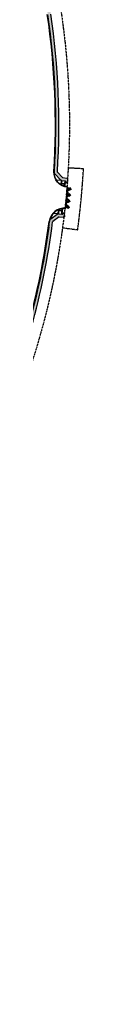
# Model space of a CAD drawing. Extents: x 2050591 to 2053400, y 13686738 to 13699367.
# Drawn here: x 2052245 to 2052323, y 13694347 to 13695958 of the extents above; entities that cross this region are included whole.
import ezdxf
from ezdxf.lldxf.tags import DXFTag

# ---------------------------------------------------------------- set-up
doc = ezdxf.new("R2010")
doc.units = 0
doc.header["$MEASUREMENT"] = 0
doc.linetypes.add('DASHED', pattern=[0.75, 0.5, -0.25])
doc.linetypes.add('PHANTOM', pattern=[2.5, 1.25, -0.25, 0.25, -0.25, 0.25, -0.25])
for name, color, linetype, lineweight in [('C-U1D-ESMT-ACCESS', 1, 'DASHED', 30), ('C-U1D-RDWY-SDWK-HATCH', 242, 'Continuous', 30), ('D_RDWY_CONC_CURB', 1, 'Continuous', 30), ('L-U1D-CURB', 1, 'Continuous', 30), ('L-U1D-EOP', 245, 'EOP', 30), ('L-U1D-SDWK', 7, 'Continuous', 30), ('L-U1D-SDWK-HATCH', 242, 'Continuous', 30), ('MONT_ROW$0$Geom_ROW', 3, 'PHANTOM', 30)]:
    doc.layers.add(name, color=color, linetype=linetype, lineweight=lineweight)
doc.styles.get("Standard").update_dxf_attribs({"font": 'SourceSansPro-Regular_0.ttf'})
tags = doc.linetypes.add('EOP', pattern='A,0.25,-0.1,[")|(",Standard,S=0.1,R=0,X=-0.075,Y=0.04],-0.08,1', length=1.43).pattern_tags.tags
tags[6] = DXFTag(74, 10)
pattern_1 = [(49.99999999999999, (0, 0), (7.172601826007535, -0.6275213498259511), [0.75, -8.25]), (355, (0, 0), (-1.38751333613, 7.521921337000118), [0.6, -6.6]), (100.45144446, (0.59771681, -0.05229344), (5.78508846727112, 6.894399909686294), [0.6374019199999998, -7.011421119999999]), (46.18420000000001, (0, 2), (10.67241330671572, -1.655192807930765), [1.125, -12.375]), (96.63563549, (0.88936745, 1.86206693), (9.346619456742284, 9.741186007745505), [0.95610342, -10.5171376]), (351.1841639899999, (0, 2), (9.346619450547731, 9.741186002699902), [0.9, -9.90000001]), (21, (1, 1.5), (5.969070521184617, -4.026188906653388), [0.75, -8.25]), (326.0000000000001, (1, 1.5), (2.433153319215817, 7.25150045046853), [0.6, -6.6]), (71.45144474, (1.49742254, 1.16448426), (8.402223767299711, 3.225311528063538), [0.6374019000000001, -7.01142112]), (37.50000000000001, (0, 0), (0.1215985531729067, 3.328938538313115), [0, -6.52, 0, -6.7, 0, -6.625]), (7.499999999999999, (0, 0), (2.630695374421486, 3.944117118823602), [0, -3.82, 0, -6.37, 0, -2.525]), (327.5, (-2.23, 0), (5.33822436172409, -0.2255487173437976), [0, -2.5, 0, -7.8, 0, -10.35]), (317.5, (-3.23, 0), (5.831861693423862, 1.001049823323177), [0, -3.25, 0, -5.18, 0, -7.35])]

msp = doc.modelspace()

# ---------------------------------------------------------------- hatches: boundary and pattern name
at = {"layer": 'C-U1D-RDWY-SDWK-HATCH', "lineweight": 0}
h = msp.add_hatch(dxfattribs=at)
h.set_pattern_fill('AR-CONC', color=256)
h.set_pattern_definition(pattern_1)
edge = h.paths.add_edge_path()
edge.add_line((2052267.98419423, 13695709.59598017), (2052272.938259014, 13695708.20436861))
edge.add_arc((2051109.935406577, 13695789.07657497), 1165.811283415293, 356.02220311448, 368.7825369797686)
edge.add_line((2052262.07751034, 13695967.07803922), (2052258.489198762, 13695991.4393396))
edge.add_line((2052258.489198762, 13695991.4393396), (2052253.542571791, 13695990.71072337))
edge.add_line((2052253.542571791, 13695990.71072337), (2052257.13088337, 13695966.34942299))
edge.add_arc((2051114.646000491, 13695789.44894809), 1156.099254226679, -3.960632090615775, 8.801688233375273, ccw=False)
edge = h.paths.add_edge_path()
edge.add_arc((2051027.499388332, 13695788.10961344), 1243.270285828207, 336.3675466323101, 352.7215491282891, ccw=False)
edge.add_line((2052166.503828175, 13695289.72232464), (2051928.143341053, 13694745.0875459))
edge.add_line((2051928.143341053, 13694745.0875459), (2051926.9183169, 13694741.57780907))
edge.add_line((2051926.9183169, 13694741.57780907), (2051933.575382914, 13694727.01166131))
edge.add_line((2051933.575382914, 13694727.01166131), (2051939.477153157, 13694724.28785737))
edge.add_line((2051939.477153157, 13694724.28785737), (2051941.814980984, 13694717.42147578))
edge.add_line((2051941.814980984, 13694717.42147578), (2051944.85451855, 13694724.00735814))
edge.add_line((2051944.85451855, 13694724.00735814), (2051943.519244849, 13694727.92916054))
edge.add_line((2051943.519244849, 13694727.92916054), (2051937.35283519, 13694730.77510171))
edge.add_line((2051937.35283519, 13694730.77510171), (2051932.259380676, 13694741.91995306))
edge.add_line((2051932.259380676, 13694741.91995306), (2051932.723872061, 13694743.08286745))
edge.add_line((2051932.723872061, 13694743.08286745), (2052171.084359049, 13695287.71764588))
edge.add_arc((2051031.977127945, 13695786.2007624), 1243.402871724196, 336.3653999820351, 352.6741149405643)
edge.add_line((2052265.230022672, 13695627.65108862), (2052275.706580639, 13695635.12738877))
edge.add_line((2052275.706580639, 13695635.12738877), (2052282.470611636, 13695634.51757413))
edge.add_line((2052282.470611636, 13695634.51757413), (2052285.58436798, 13695637.25034036))
edge.add_line((2052285.58436798, 13695637.25034036), (2052286.235665531, 13695644.47449753))
edge.add_line((2052286.235665531, 13695644.47449753), (2052280.784029495, 13695639.68990771))
edge.add_line((2052280.784029495, 13695639.68990771), (2052274.310285604, 13695640.27355137))
edge.add_line((2052274.310285604, 13695640.27355137), (2052260.751603682, 13695630.59778016))
h = msp.add_hatch(dxfattribs=at)
h.set_pattern_fill('AR-CONC', color=256)
h.set_pattern_definition(pattern_1)
edge = h.paths.add_edge_path()
edge.add_line((2052267.98419423, 13695709.59598017), (2052268.0214304, 13695706.08930255))
edge.add_line((2052268.0214304, 13695706.08930255), (2052279.206421157, 13695694.58122179))
edge.add_line((2052279.206421157, 13695694.58122179), (2052285.68016505, 13695693.99757813))
edge.add_line((2052285.68016505, 13695693.99757813), (2052290.872452361, 13695687.45246155))
edge.add_line((2052290.872452361, 13695687.45246155), (2052291.523749912, 13695694.67661871))
edge.add_line((2052291.523749912, 13695694.67661871), (2052288.264660517, 13695698.78485055))
edge.add_line((2052288.264660517, 13695698.78485055), (2052281.500629521, 13695699.39466518))
edge.add_line((2052281.500629521, 13695699.39466518), (2052272.938259014, 13695708.20436861))
edge.add_arc((2051109.935406579, 13695789.07657497), 1165.811283413667, 356.0222031144744, 368.7825369797808)
edge.add_line((2052262.07751034, 13695967.07803922), (2052258.489198762, 13695991.4393396))
edge.add_line((2052258.489198762, 13695991.4393396), (2052253.542571791, 13695990.71072337))
edge.add_line((2052253.542571791, 13695990.71072337), (2052257.13088337, 13695966.34942299))
edge.add_arc((2051114.646000489, 13695789.44894809), 1156.09925422829, -3.960632090610318, 8.801688233362881, ccw=False)
edge = h.paths.add_edge_path()
edge.add_arc((2051027.499388333, 13695788.10961344), 1243.270285827976, 336.3675466323058, 352.72154912828773, ccw=False)
edge.add_line((2052166.503828175, 13695289.72232464), (2051928.143341053, 13694745.0875459))
edge.add_line((2051928.143341053, 13694745.0875459), (2051926.9183169, 13694741.57780907))
edge.add_line((2051926.9183169, 13694741.57780907), (2051933.575382914, 13694727.01166131))
edge.add_line((2051933.575382914, 13694727.01166131), (2051939.477153157, 13694724.28785737))
edge.add_line((2051939.477153157, 13694724.28785737), (2051941.814980984, 13694717.42147578))
edge.add_line((2051941.814980984, 13694717.42147578), (2051944.85451855, 13694724.00735814))
edge.add_line((2051944.85451855, 13694724.00735814), (2051943.519244849, 13694727.92916054))
edge.add_line((2051943.519244849, 13694727.92916054), (2051937.35283519, 13694730.77510171))
edge.add_line((2051937.35283519, 13694730.77510171), (2051932.259380676, 13694741.91995306))
edge.add_line((2051932.259380676, 13694741.91995306), (2051932.723872061, 13694743.08286745))
edge.add_line((2051932.723872061, 13694743.08286745), (2052171.084359049, 13695287.71764588))
edge.add_arc((2051031.977127945, 13695786.2007624), 1243.402871724196, 336.3653999820351, 352.6741149405643)
edge.add_line((2052265.230022672, 13695627.65108862), (2052275.706580639, 13695635.12738877))
edge.add_line((2052275.706580639, 13695635.12738877), (2052282.470611636, 13695634.51757413))
edge.add_line((2052282.470611636, 13695634.51757413), (2052285.58436798, 13695637.25034036))
edge.add_line((2052285.58436798, 13695637.25034036), (2052286.235665531, 13695644.47449753))
edge.add_line((2052286.235665531, 13695644.47449753), (2052280.784029495, 13695639.68990771))
edge.add_line((2052280.784029495, 13695639.68990771), (2052274.310285604, 13695640.27355137))
edge.add_line((2052274.310285604, 13695640.27355137), (2052260.751603682, 13695630.59778016))
at = {"layer": 'D_RDWY_CONC_CURB', "extrusion": (0, 0, -1)}
for points in [[(-2052292.337399881, 13695667.74705399), (-2052295.58186053, 13695670.41454821, -0.4142146382302035), (-2052295.623078173, 13695670.8368264), (-2052292.955663576, 13695674.08127927, -0.4142146382302035), (-2052292.533385234, 13695674.12249536), (-2052289.288932364, 13695671.45508077, -0.4142122950846658), (-2052289.247716297, 13695671.03280413), (-2052291.915123755, 13695667.78827087, -0.4142117092987797)], [(-2052293.293395991, 13695677.64330727), (-2052296.537856629, 13695680.3108015, -0.4142146382302035), (-2052296.57907428, 13695680.73307968), (-2052293.911659672, 13695683.97753255, -0.4142146382302035), (-2052293.489381334, 13695684.01874865), (-2052290.244928465, 13695681.35133405, -0.4142122950846658), (-2052290.203712402, 13695680.92905741), (-2052292.871119858, 13695677.68452415, -0.4142117092987797)], [(-2052291.38140378, 13695657.85080071), (-2052294.625864426, 13695660.51829493, -0.4142146382302035), (-2052294.66708207, 13695660.94057312), (-2052291.999667473, 13695664.18502598, -0.4142146382302035), (-2052291.577389133, 13695664.22624208), (-2052288.332936264, 13695661.55882748, -0.4142122950846658), (-2052288.291720194, 13695661.13655085), (-2052290.959127655, 13695657.89201759, -0.4142117092987797)], [(-2052290.414157752, 13695647.89691184), (-2052293.658618392, 13695650.56440606, -0.4142146382302035), (-2052293.699836032, 13695650.98668425), (-2052291.032421437, 13695654.23113711, -0.4142146382302035), (-2052290.610143098, 13695654.2723532), (-2052287.365690226, 13695651.60493861, -0.4142122950846658), (-2052287.324474166, 13695651.18266197), (-2052289.991881621, 13695647.93812871, -0.4142117092987797)]]:
    msp.add_hatch(color=4, dxfattribs=at).paths.add_polyline_path(points)
at = {"layer": 'L-U1D-SDWK-HATCH'}
h = msp.add_hatch(dxfattribs=at)
h.set_pattern_fill('AR-CONC', color=256)
h.set_pattern_definition([(49.99999999999999, (803.7861377927475, 193.7104061767459), (7.172601826007535, -0.6275213498259511), [0.75, -8.25]), (355, (803.7861377927475, 193.7104061767459), (-1.38751333613, 7.521921337000118), [0.6, -6.6]), (100.45144446, (804.3838546027474, 193.6581127367459), (5.78508846727112, 6.894399909686294), [0.6374019199999997, -7.011421119999998]), (46.18420000000001, (803.7861377927475, 195.7104061767459), (10.67241330671572, -1.655192807930765), [1.125, -12.375]), (96.63563549, (804.6755052427475, 195.5724731067459), (9.346619456742284, 9.741186007745505), [0.95610342, -10.5171376]), (351.1841639899999, (803.7861377927475, 195.7104061767459), (9.346619450547731, 9.741186002699902), [0.9, -9.90000001]), (21, (804.7861377927475, 195.2104061767459), (5.969070521184617, -4.026188906653388), [0.75, -8.25]), (326.0000000000001, (804.7861377927475, 195.2104061767459), (2.433153319215817, 7.25150045046853), [0.6, -6.6]), (71.45144474, (805.2835603327475, 194.8748904367459), (8.402223767299711, 3.225311528063538), [0.6374019000000001, -7.01142112]), (37.50000000000001, (803.7861377927475, 193.7104061767459), (0.1215985531729067, 3.328938538313115), [0, -6.52, 0, -6.7, 0, -6.625]), (7.499999999999999, (803.7861377927475, 193.7104061767459), (2.630695374421486, 3.944117118823602), [0, -3.82, 0, -6.37, 0, -2.525]), (327.5, (801.5561377927474, 193.7104061767459), (5.33822436172409, -0.2255487173437976), [0, -2.5, 0, -7.8, 0, -10.35]), (317.5, (800.5561377927474, 193.7104061767459), (5.831861693423862, 1.001049823323177), [0, -3.25, 0, -5.18, 0, -7.35])])
edge = h.paths.add_edge_path()
edge.add_arc((2052293.584760731, 13695737.27954259), 24.24999999970934, 182.0550005619289, 215.1721528568661)
edge.add_arc((2051032.593375967, 13695785.98047441), 1242.750000947561, 357.1094446371686, 365.4097006744875)
edge.add_line((2052269.808189508, 13695903.1430538), (2052264.830459424, 13695902.67166945))
edge.add_arc((2051032.59337596, 13695785.98047441), 1237.750000954397, -2.2952459802867793, 5.409700674106887, ccw=False)

# ---------------------------------------------------------------- linework, layer by layer
at = {"layer": 'C-U1D-ESMT-ACCESS', "flags": 128}
msp.add_lwpolyline([(2052281.276209674, 13695617.48349305), (2052306.051642732, 13695614.14030172, 0.01948593878763201), (2052315.564924277, 13695713.80701508), (2052290.604413516, 13695715.21116653)], format="xyb", dxfattribs=at)
at = {"layer": 'C-U1D-RDWY-SDWK-HATCH', "color": 242, "lineweight": 0}
msp.add_arc((2051032.593376884, 13695785.98047414), 1237.7499999984, 356.4618930919044, 8.37916297029185, dxfattribs=at)
at = {"layer": 'C-U1D-RDWY-SDWK-HATCH', "color": 242, "lineweight": 0, "extrusion": (0, 0, -1)}
msp.add_arc((-2052292.187973115, 13695708.09945504), 24.25, 304.0399885321224, 3.538106907894551, dxfattribs=at)
at = {"layer": 'D_RDWY_CONC_CURB'}
for p, q in [((2052286.675830071, 13695649.35677875), (2052289.796194669, 13695683.96769389)), ((2052287.422218781, 13695649.28300245), (2052290.551550049, 13695683.89303043))]:
    msp.add_line(p, q, dxfattribs=at)
for centre in [(2052290.277581192, 13695674.02591004), (2052290.723679199, 13695679.00596994), (2052288.939287191, 13695659.08573035), (2052289.385385198, 13695664.06579025), (2052289.831483192, 13695669.04585014), (2052288.493189196, 13695654.10567046)]:
    msp.add_circle(centre, 0.6249999999999998, dxfattribs=at)
at = {"layer": 'D_RDWY_CONC_CURB', "extrusion": (0, 0, -1)}
msp.add_arc((-2052292.187973115, 13695708.09945504), 24.25, 275.6450265745275, 287.5708656860521, dxfattribs=at)
at = {"layer": 'D_RDWY_CONC_CURB'}
msp.add_arc((2052284.216705549, 13695624.4780186), 24.25000000000001, 84.35497342565756, 96.22794785335921, dxfattribs=at)
at = {"layer": 'L-U1D-CURB'}
for centre, radius, start, end in [((2052284.216705549, 13695624.4780186), 24.25000000000001, 112.5811887065467, 172.6475003630736), ((2051032.593376792, 13695785.98047417), 1237.750000093819, 336.3633140273424, 352.6475003620676)]:
    msp.add_arc(centre, radius, start, end, dxfattribs=at)
at = {"layer": 'L-U1D-EOP', "linetype": 'EOP', "ltscale": 0.25}
for centre, radius, start, end in [((2051032.593376886, 13695785.98047413), 1236.9999999984, 356.4618930921054, 8.379162970554333), ((2052284.216705549, 13695624.4780186), 25, 84.3549735931945, 172.6475003630736), ((2051032.577153283, 13695785.98497169), 1237.016665772612, 336.3634244660219, 352.6473899239732)]:
    msp.add_arc(centre, radius, start, end, dxfattribs=at)
at = {"layer": 'L-U1D-EOP', "linetype": 'EOP', "ltscale": 0.25, "extrusion": (0, 0, -1)}
msp.add_arc((-2052292.187973115, 13695708.09945504), 24.99999999999999, 275.6450265745275, 3.538106907894551, dxfattribs=at)
at = {"layer": 'L-U1D-SDWK'}
for p, q in [((2052281.500629517, 13695699.39466519), (2052272.93825901, 13695708.20436861)), ((2052279.206421157, 13695694.58122179), (2052268.021430396, 13695706.08930256)), ((2052279.9533916, 13695694.51387829), (2052271.612213384, 13695695.26588144)), ((2052279.206421151, 13695694.58122179), (2052278.613517182, 13695688.00476305)), ((2052279.953391604, 13695694.51387829), (2052279.250380922, 13695686.71612186)), ((2052279.95339161, 13695694.51387829), (2052284.933194607, 13695694.06492163)), ((2052281.500629517, 13695699.39466519), (2052288.264660517, 13695698.78485055)), ((2052284.933194604, 13695694.06492163), (2052284.066832379, 13695684.45527874)), ((2052285.680165054, 13695693.99757813), (2052284.867257887, 13695684.98085585)), ((2052284.933194607, 13695694.06492163), (2052285.680165058, 13695693.99757813)), ((2052285.68016505, 13695693.99757813), (2052288.92531235, 13695689.90692095)), ((2052288.264660515, 13695698.78485055), (2052289.466661834, 13695697.26967269)), ((2052274.310285598, 13695640.27355137), (2052274.904894832, 13695646.86892482)), ((2052275.05725605, 13695640.20620787), (2052275.760266732, 13695648.0039643)), ((2052280.037059048, 13695639.75725121), (2052280.893437249, 13695649.25615186)), ((2052280.784029499, 13695639.68990771), (2052281.585961956, 13695648.58489911)), ((2052280.784029495, 13695639.68990771), (2052284.443394686, 13695642.90152369)), ((2052274.310285604, 13695640.27355137), (2052260.751603416, 13695630.59778019)), ((2052275.706580639, 13695635.12738877), (2052265.230022672, 13695627.65108862)), ((2052275.057256047, 13695640.20620787), (2052266.435038374, 13695640.98354827)), ((2052275.057256056, 13695640.20620787), (2052280.037059051, 13695639.75725121)), ((2052275.706580638, 13695635.12738877), (2052282.470611637, 13695634.51757413)), ((2052280.037059047, 13695639.7572512), (2052280.784029499, 13695639.68990771)), ((2052282.470611638, 13695634.51757413), (2052285.58436798, 13695637.25034036))]:
    msp.add_line(p, q, dxfattribs=at)
at = {"layer": 'L-U1D-SDWK', "extrusion": (0, 0, -1), "flags": 128}
msp.add_lwpolyline([(-2052284.304655283, 13695687.09319743), (-2052284.484237951, 13695689.08511863), (-2052279.504434948, 13695689.53407529), (-2052279.324852281, 13695687.54215409)], close=True, dxfattribs=at)
at = {"layer": 'L-U1D-SDWK', "flags": 128}
msp.add_lwpolyline([(2052280.665598385, 13695646.72897541), (2052280.486015723, 13695644.7370542), (2052275.50621272, 13695645.18601087), (2052275.685795383, 13695647.17793207)], close=True, dxfattribs=at)
at = {"layer": 'L-U1D-SDWK'}
for centre, radius, start, end in [((2051032.593376884, 13695785.98047414), 1242.7499999984, 356.4618930919039, 8.37916297038284), ((2051032.593376832, 13695785.98047415), 1242.750000050578, 336.363314027291, 352.6475003625555), ((2052284.216705549, 13695624.4780186), 19.25000000000001, 170.5123618341181, 172.6475003630736)]:
    msp.add_arc(centre, radius, start, end, dxfattribs=at)
at = {"layer": 'L-U1D-SDWK', "extrusion": (0, 0, -1)}
msp.add_arc((-2052292.187973115, 13695708.09945504), 19.25, 0.3122667344678182, 3.538106907894551, dxfattribs=at)
at = {"layer": 'L-U1D-SDWK-HATCH', "flags": 128}
msp.add_lwpolyline([(2052258.978554029, 13695618.63514322, -0.06934117409119742), (2052166.503828211, 13695289.72232472), (2051928.143341048, 13694745.08754589, 0.4056295332174163), (2051939.987462777, 13694713.44464902)], format="xyb", dxfattribs=at)
at = {"layer": 'MONT_ROW$0$Geom_ROW', "flags": 128}
msp.add_lwpolyline([(2052322.769317545, 13697597.08851047, 0.1761905818766518), (2052151.388402567, 13696836.92927346, 0.004858753006712039), (2052154.409205546, 13696814.98078634), (2052279.098259482, 13695969.898049, -0.1406739844230747), (2052186.887220171, 13695280.80157289), (2051942.747211436, 13694722.96104586, -0.1614050736664757), (2051412.507698, 13694133.53678494), (2051286.643188079, 13694061.77901312, 0.2703371497971618), (2050711.074746764, 13693067.58540766), (2050711.476425254, 13692944.79232927), (2050714.115716717, 13692460.24266806), (2050717.352152651, 13691867.72516711), (2050720.75326725, 13691637.79376775), (2050722.826797723, 13691326.68065755, 0.09212774712632506), (2050801.654, 13690917.64), (2051162.580843729, 13689998.54961464, 0.05575680032066792), (2051280.881004018, 13689774.38765566), (2051341.540402521, 13689685.14761456, -0.100651072815452), (2051535.422430869, 13689221.88911799)], format="xyb", dxfattribs=at)

doc.saveas('drawing.dxf')
